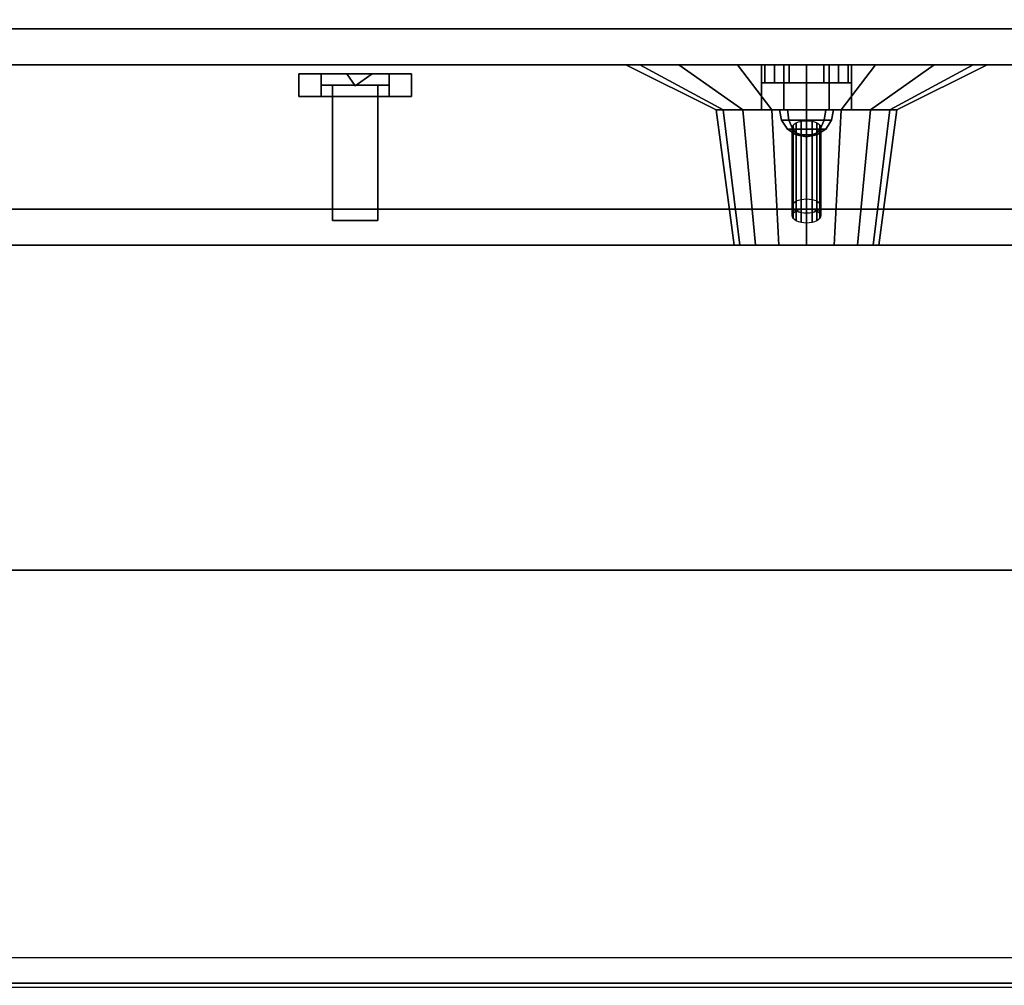
# Model space of a CAD drawing. Extents: x -108 to 96, y -30 to 25.
# Drawn here: x 16 to 22, y -22 to -17 of the extents above; entities that cross this region are included whole.
import ezdxf

# ---------------------------------------------------------------- set-up
doc = ezdxf.new("R2010")
doc.units = 0
for name, color, linetype in [('3D', 254, 'CONTINUOUS'), ('3D-BLACK', 250, 'CONTINUOUS'), ('3D-BRUSHED', 9, 'CONTINUOUS'), ('3D-CART-BODY', 42, 'CONTINUOUS'), ('3D-CART-TRIM', 5, 'CONTINUOUS'), ('3D-CHROME', 254, 'CONTINUOUS'), ('3D-ELECT-BLACK', 251, 'CONTINUOUS'), ('3D-FLAT', 7, 'CONTINUOUS'), ('3D-GLASS-EDGE', 251, 'CONTINUOUS'), ('3D-GLASS-FACE', 9, 'CONTINUOUS'), ('3D-GRAY', 251, 'CONTINUOUS'), ('3D-NON', 7, 'CONTINUOUS'), ('3D-RED', 1, 'CONTINUOUS'), ('3D-WHITE', 7, 'CONTINUOUS')]:
    doc.layers.add(name, color=color, linetype=linetype)

msp = doc.modelspace()

# ---------------------------------------------------------------- linework, layer by layer
at = {"layer": '3D', "invisible_edges": 15}
for points in [[(25.75, -16.575, 14), (14, -16.575, 14), (14.5, -17.575, 14.5), (25.25, -17.575, 14.5)], [(14, -16.575, 22.25), (25.75, -16.575, 22.25), (25.25, -17.575, 21.75), (14.5, -17.575, 21.75)]]:
    msp.add_3dface(points, dxfattribs=at)
at = {"layer": '3D'}
for points in [[(20.5, -16.775, 15.75), (20.5, -16.875, 15.75), (20.519, -16.875, 15.6543), (20.519, -16.775, 15.6543)], [(20.519, -16.775, 15.8457), (20.519, -16.875, 15.8457), (20.5, -16.875, 15.75), (20.5, -16.775, 15.75)], [(20.519, -16.775, 18.3457), (20.519, -16.875, 18.3457), (20.5, -16.875, 18.25), (20.5, -16.775, 18.25)], [(20.5, -16.775, 18.25), (20.5, -16.875, 18.25), (20.519, -16.875, 18.1543), (20.519, -16.775, 18.1543)], [(20.519, -16.775, 15.6543), (20.519, -16.875, 15.6543), (20.5732, -16.875, 15.5732), (20.5732, -16.775, 15.5732)], [(20.5732, -16.775, 15.9268), (20.5732, -16.875, 15.9268), (20.519, -16.875, 15.8457), (20.519, -16.775, 15.8457)], [(20.5732, -16.775, 18.4268), (20.5732, -16.875, 18.4268), (20.519, -16.875, 18.3457), (20.519, -16.775, 18.3457)], [(20.519, -16.775, 18.1543), (20.519, -16.875, 18.1543), (20.5732, -16.875, 18.0732), (20.5732, -16.775, 18.0732)], [(20.5732, -16.775, 15.5732), (20.5732, -16.875, 15.5732), (20.6543, -16.875, 15.519), (20.6543, -16.775, 15.519)], [(20.6543, -16.775, 15.981), (20.6543, -16.875, 15.981), (20.5732, -16.875, 15.9268), (20.5732, -16.775, 15.9268)], [(20.6543, -16.775, 18.481), (20.6543, -16.875, 18.481), (20.5732, -16.875, 18.4268), (20.5732, -16.775, 18.4268)], [(20.5732, -16.775, 18.0732), (20.5732, -16.875, 18.0732), (20.6543, -16.875, 18.019), (20.6543, -16.775, 18.019)], [(20.6543, -16.775, 15.519), (20.6543, -16.875, 15.519), (20.75, -16.875, 15.5), (20.75, -16.775, 15.5)], [(20.75, -16.775, 16), (20.75, -16.875, 16), (20.6543, -16.875, 15.981), (20.6543, -16.775, 15.981)], [(20.75, -16.775, 18.5), (20.75, -16.875, 18.5), (20.6543, -16.875, 18.481), (20.6543, -16.775, 18.481)], [(20.6543, -16.775, 18.019), (20.6543, -16.875, 18.019), (20.75, -16.875, 18), (20.75, -16.775, 18)], [(20.75, -16.775, 15.5), (20.75, -16.875, 15.5), (20.8457, -16.875, 15.519), (20.8457, -16.775, 15.519)], [(20.8457, -16.775, 15.981), (20.8457, -16.875, 15.981), (20.75, -16.875, 16), (20.75, -16.775, 16)], [(20.8457, -16.775, 18.481), (20.8457, -16.875, 18.481), (20.75, -16.875, 18.5), (20.75, -16.775, 18.5)], [(20.75, -16.775, 18), (20.75, -16.875, 18), (20.8457, -16.875, 18.019), (20.8457, -16.775, 18.019)], [(20.8457, -16.775, 15.519), (20.8457, -16.875, 15.519), (20.9268, -16.875, 15.5732), (20.9268, -16.775, 15.5732)], [(20.9268, -16.775, 15.9268), (20.9268, -16.875, 15.9268), (20.8457, -16.875, 15.981), (20.8457, -16.775, 15.981)], [(20.9268, -16.775, 18.4268), (20.9268, -16.875, 18.4268), (20.8457, -16.875, 18.481), (20.8457, -16.775, 18.481)], [(20.8457, -16.775, 18.019), (20.8457, -16.875, 18.019), (20.9268, -16.875, 18.0732), (20.9268, -16.775, 18.0732)], [(20.9268, -16.775, 15.5732), (20.9268, -16.875, 15.5732), (20.981, -16.875, 15.6543), (20.981, -16.775, 15.6543)], [(20.981, -16.775, 15.8457), (20.981, -16.875, 15.8457), (20.9268, -16.875, 15.9268), (20.9268, -16.775, 15.9268)], [(20.981, -16.775, 18.3457), (20.981, -16.875, 18.3457), (20.9268, -16.875, 18.4268), (20.9268, -16.775, 18.4268)], [(20.9268, -16.775, 18.0732), (20.9268, -16.875, 18.0732), (20.981, -16.875, 18.1543), (20.981, -16.775, 18.1543)], [(20.981, -16.775, 15.6543), (20.981, -16.875, 15.6543), (21, -16.875, 15.75), (21, -16.775, 15.75)], [(21, -16.775, 15.75), (21, -16.875, 15.75), (20.981, -16.875, 15.8457), (20.981, -16.775, 15.8457)], [(21, -16.775, 18.25), (21, -16.875, 18.25), (20.981, -16.875, 18.3457), (20.981, -16.775, 18.3457)], [(20.981, -16.775, 18.1543), (20.981, -16.875, 18.1543), (21, -16.875, 18.25), (21, -16.775, 18.25)], [(18.25, -16.8925, 19.875), (18.2031, -16.825, 19.9562), (18.1562, -16.825, 19.875), (18.2031, -16.825, 19.7938)], [(18.25, -16.8925, 17.125), (18.2031, -16.825, 17.2062), (18.1562, -16.825, 17.125), (18.2031, -16.825, 17.0438)], [(18.25, -16.8925, 19.875), (18.3438, -16.825, 19.875), (18.2969, -16.825, 19.9562), (18.2031, -16.825, 19.9562)], [(18.25, -16.8925, 19.875), (18.2031, -16.825, 19.7938), (18.2969, -16.825, 19.7938), (18.3438, -16.825, 19.875)], [(18.25, -16.8925, 17.125), (18.3438, -16.825, 17.125), (18.2969, -16.825, 17.2062), (18.2031, -16.825, 17.2062)], [(18.25, -16.8925, 17.125), (18.2031, -16.825, 17.0438), (18.2969, -16.825, 17.0438), (18.3438, -16.825, 17.125)]]:
    msp.add_3dface(points, dxfattribs=at)
at = {"layer": '3D-BLACK'}
for points in [[(19.75, -16.775, 19.8), (19.8261, -16.775, 19.4173), (20.2881, -17.025, 19.6087), (20.25, -17.025, 19.8)], [(19.8261, -16.775, 20.1827), (19.75, -16.775, 19.8), (20.25, -17.025, 19.8), (20.2881, -17.025, 19.9913)], [(19.8261, -16.775, 19.4173), (20.0429, -16.775, 19.0929), (20.3964, -17.025, 19.4464), (20.2881, -17.025, 19.6087)], [(20.0429, -16.775, 20.5071), (19.8261, -16.775, 20.1827), (20.2881, -17.025, 19.9913), (20.3964, -17.025, 20.1536)], [(20.0429, -16.775, 19.0929), (20.3673, -16.775, 18.8761), (20.5587, -17.025, 19.3381), (20.3964, -17.025, 19.4464)], [(20.3673, -16.775, 20.7239), (20.0429, -16.775, 20.5071), (20.3964, -17.025, 20.1536), (20.5587, -17.025, 20.2619)], [(20.3673, -16.775, 18.8761), (20.75, -16.775, 18.8), (20.75, -17.025, 19.3), (20.5587, -17.025, 19.3381)], [(20.75, -16.775, 20.8), (20.3673, -16.775, 20.7239), (20.5587, -17.025, 20.2619), (20.75, -17.025, 20.3)], [(20.75, -16.775, 18.8), (21.1327, -16.775, 18.8761), (20.9413, -17.025, 19.3381), (20.75, -17.025, 19.3)], [(21.1327, -16.775, 20.7239), (20.75, -16.775, 20.8), (20.75, -17.025, 20.3), (20.9413, -17.025, 20.2619)], [(21.1327, -16.775, 18.8761), (21.4571, -16.775, 19.0929), (21.1036, -17.025, 19.4464), (20.9413, -17.025, 19.3381)], [(21.4571, -16.775, 20.5071), (21.1327, -16.775, 20.7239), (20.9413, -17.025, 20.2619), (21.1036, -17.025, 20.1536)], [(21.4571, -16.775, 19.0929), (21.6739, -16.775, 19.4173), (21.2119, -17.025, 19.6087), (21.1036, -17.025, 19.4464)], [(21.6739, -16.775, 20.1827), (21.4571, -16.775, 20.5071), (21.1036, -17.025, 20.1536), (21.2119, -17.025, 19.9913)], [(21.6739, -16.775, 19.4173), (21.75, -16.775, 19.8), (21.25, -17.025, 19.8), (21.2119, -17.025, 19.6087)], [(21.75, -16.775, 19.8), (21.6739, -16.775, 20.1827), (21.2119, -17.025, 19.9913), (21.25, -17.025, 19.8)], [(20.25, -17.025, 19.8), (20.2881, -17.025, 19.6087), (20.3804, -17.775, 19.6469), (20.35, -17.775, 19.8)], [(20.2881, -17.025, 19.9913), (20.25, -17.025, 19.8), (20.35, -17.775, 19.8), (20.3804, -17.775, 19.9531)], [(20.2881, -17.025, 19.6087), (20.3964, -17.025, 19.4464), (20.4672, -17.775, 19.5172), (20.3804, -17.775, 19.6469)], [(20.3964, -17.025, 20.1536), (20.2881, -17.025, 19.9913), (20.3804, -17.775, 19.9531), (20.4672, -17.775, 20.0828)], [(20.3964, -17.025, 19.4464), (20.5587, -17.025, 19.3381), (20.5969, -17.775, 19.4304), (20.4672, -17.775, 19.5172)], [(20.5587, -17.025, 20.2619), (20.3964, -17.025, 20.1536), (20.4672, -17.775, 20.0828), (20.5969, -17.775, 20.1696)], [(20.5587, -17.025, 19.3381), (20.75, -17.025, 19.3), (20.75, -17.775, 19.4), (20.5969, -17.775, 19.4304)], [(20.75, -17.025, 20.3), (20.5587, -17.025, 20.2619), (20.5969, -17.775, 20.1696), (20.75, -17.775, 20.2)], [(20.75, -17.025, 19.3), (20.9413, -17.025, 19.3381), (20.9031, -17.775, 19.4304), (20.75, -17.775, 19.4)], [(20.9413, -17.025, 20.2619), (20.75, -17.025, 20.3), (20.75, -17.775, 20.2), (20.9031, -17.775, 20.1696)], [(20.9413, -17.025, 19.3381), (21.1036, -17.025, 19.4464), (21.0328, -17.775, 19.5172), (20.9031, -17.775, 19.4304)], [(21.1036, -17.025, 20.1536), (20.9413, -17.025, 20.2619), (20.9031, -17.775, 20.1696), (21.0328, -17.775, 20.0828)], [(21.1036, -17.025, 19.4464), (21.2119, -17.025, 19.6087), (21.1196, -17.775, 19.6469), (21.0328, -17.775, 19.5172)], [(21.2119, -17.025, 19.9913), (21.1036, -17.025, 20.1536), (21.0328, -17.775, 20.0828), (21.1196, -17.775, 19.9531)], [(21.2119, -17.025, 19.6087), (21.25, -17.025, 19.8), (21.15, -17.775, 19.8), (21.1196, -17.775, 19.6469)], [(21.25, -17.025, 19.8), (21.2119, -17.025, 19.9913), (21.1196, -17.775, 19.9531), (21.15, -17.775, 19.8)]]:
    msp.add_3dface(points, dxfattribs=at)
at = {"layer": '3D-BLACK', "invisible_edges": 9}
for points in [[(20.75, -17.775, 19.8), (20.3804, -17.775, 19.9531), (20.3577, -17.775, 19.878), (20.35, -17.775, 19.8)], [(20.75, -17.775, 19.8), (20.35, -17.775, 19.8), (20.3577, -17.775, 19.722), (20.3804, -17.775, 19.6469)], [(20.75, -17.775, 19.8), (20.4672, -17.775, 20.0828), (20.4174, -17.775, 20.0222), (20.3804, -17.775, 19.9531)], [(20.75, -17.775, 19.8), (20.3804, -17.775, 19.6469), (20.4174, -17.775, 19.5778), (20.4672, -17.775, 19.5172)], [(20.75, -17.775, 19.8), (20.5969, -17.775, 20.1696), (20.5278, -17.775, 20.1326), (20.4672, -17.775, 20.0828)], [(20.75, -17.775, 19.8), (20.4672, -17.775, 19.5172), (20.5278, -17.775, 19.4674), (20.5969, -17.775, 19.4304)], [(20.75, -17.775, 19.8), (20.75, -17.775, 20.2), (20.672, -17.775, 20.1923), (20.5969, -17.775, 20.1696)], [(20.75, -17.775, 19.8), (20.5969, -17.775, 19.4304), (20.672, -17.775, 19.4077), (20.75, -17.775, 19.4)], [(20.75, -17.775, 19.8), (21.15, -17.775, 19.8), (21.1423, -17.775, 19.878), (21.1196, -17.775, 19.9531)], [(20.75, -17.775, 19.8), (21.1196, -17.775, 19.9531), (21.0826, -17.775, 20.0222), (21.0328, -17.775, 20.0828)], [(20.75, -17.775, 19.8), (21.0328, -17.775, 20.0828), (20.9722, -17.775, 20.1326), (20.9031, -17.775, 20.1696)], [(20.75, -17.775, 19.8), (20.9031, -17.775, 20.1696), (20.828, -17.775, 20.1923), (20.75, -17.775, 20.2)], [(20.75, -17.775, 19.8), (20.75, -17.775, 19.4), (20.828, -17.775, 19.4077), (20.9031, -17.775, 19.4304)], [(20.75, -17.775, 19.8), (20.9031, -17.775, 19.4304), (20.9722, -17.775, 19.4674), (21.0328, -17.775, 19.5172)], [(20.75, -17.775, 19.8), (21.0328, -17.775, 19.5172), (21.0826, -17.775, 19.5778), (21.1196, -17.775, 19.6469)], [(20.75, -17.775, 19.8), (21.1196, -17.775, 19.6469), (21.1423, -17.775, 19.722), (21.15, -17.775, 19.8)]]:
    msp.add_3dface(points, dxfattribs=at)
at = {"layer": '3D-BRUSHED'}
for points in [[(20.625, -16.775, 17.2165), (20.625, -17.025, 17.2165), (20.5, -17.025, 17), (20.5, -16.775, 17)], [(20.5, -16.775, 17), (20.5, -17.025, 17), (20.625, -17.025, 16.7835), (20.625, -16.775, 16.7835)], [(20.625, -16.775, 16.7835), (20.625, -17.025, 16.7835), (20.875, -17.025, 16.7835), (20.875, -16.775, 16.7835)], [(20.875, -16.775, 17.2165), (20.875, -17.025, 17.2165), (20.625, -17.025, 17.2165), (20.625, -16.775, 17.2165)], [(20.875, -16.775, 16.7835), (20.875, -17.025, 16.7835), (21, -17.025, 17), (21, -16.775, 17)], [(21, -16.775, 17), (21, -17.025, 17), (20.875, -17.025, 17.2165), (20.875, -16.775, 17.2165)]]:
    msp.add_3dface(points, dxfattribs=at)
for points, invisible_edges in [([(20.5, -17.025, 17), (21, -17.025, 17), (20.875, -17.025, 16.7835), (20.625, -17.025, 16.7835)], 1), ([(20.625, -17.025, 17.2165), (20.875, -17.025, 17.2165), (21, -17.025, 17), (20.5, -17.025, 17)], 4)]:
    msp.add_3dface(points, dxfattribs=dict(at, invisible_edges=invisible_edges))
at = {"layer": '3D-CART-BODY'}
for points, invisible_edges in [([(65.5, -16.575, 5), (46.8, -16.575, 5.2), (29.2, -16.575, 5.2), (-1.5, -16.575, 5)], 7), ([(-1.5, -16.575, 5), (29.2, -16.575, 5.2), (29.2, -16.575, 22.8), (-1.5, -16.575, 33)], 15), ([(-1.5, -16.575, 33), (29.2, -16.575, 22.8), (46.8, -16.575, 22.8), (65.5, -16.575, 33)], 7)]:
    msp.add_3dface(points, dxfattribs=dict(at, invisible_edges=invisible_edges))
at = {"layer": '3D-CART-TRIM'}
msp.add_3dface([(65.5, -16.575, 5), (65.5, -16.575, 5.25), (-1.5, -16.575, 5.25), (-1.5, -16.575, 5)], dxfattribs=at)
at = {"layer": '3D-CHROME'}
for points in [[(20.652, -17.0824, 17.098), (20.6439, -17.025, 17.1061), (20.6, -17.025, 17), (20.6114, -17.0824, 17)], [(20.6114, -17.0824, 17), (20.6, -17.025, 17), (20.6439, -17.025, 16.8939), (20.652, -17.0824, 16.902)], [(20.75, -17.0824, 17.1386), (20.75, -17.025, 17.15), (20.6439, -17.025, 17.1061), (20.652, -17.0824, 17.098)], [(20.652, -17.0824, 16.902), (20.6439, -17.025, 16.8939), (20.75, -17.025, 16.85), (20.75, -17.0824, 16.8614)], [(20.848, -17.0824, 17.098), (20.8561, -17.025, 17.1061), (20.75, -17.025, 17.15), (20.75, -17.0824, 17.1386)], [(20.75, -17.0824, 16.8614), (20.75, -17.025, 16.85), (20.8561, -17.025, 16.8939), (20.848, -17.0824, 16.902)], [(20.8886, -17.0824, 17), (20.9, -17.025, 17), (20.8561, -17.025, 17.1061), (20.848, -17.0824, 17.098)], [(20.848, -17.0824, 16.902), (20.8561, -17.025, 16.8939), (20.9, -17.025, 17), (20.8886, -17.0824, 17)], [(20.675, -17.1311, 17.075), (20.652, -17.0824, 17.098), (20.6114, -17.0824, 17), (20.6439, -17.1311, 17)], [(20.6439, -17.1311, 17), (20.6114, -17.0824, 17), (20.652, -17.0824, 16.902), (20.675, -17.1311, 16.925)], [(20.75, -17.1311, 17.1061), (20.75, -17.0824, 17.1386), (20.652, -17.0824, 17.098), (20.675, -17.1311, 17.075)], [(20.675, -17.1311, 16.925), (20.652, -17.0824, 16.902), (20.75, -17.0824, 16.8614), (20.75, -17.1311, 16.8939)], [(20.825, -17.1311, 17.075), (20.848, -17.0824, 17.098), (20.75, -17.0824, 17.1386), (20.75, -17.1311, 17.1061)], [(20.75, -17.1311, 16.8939), (20.75, -17.0824, 16.8614), (20.848, -17.0824, 16.902), (20.825, -17.1311, 16.925)], [(20.8561, -17.1311, 17), (20.8886, -17.0824, 17), (20.848, -17.0824, 17.098), (20.825, -17.1311, 17.075)], [(20.825, -17.1311, 16.925), (20.848, -17.0824, 16.902), (20.8886, -17.0824, 17), (20.8561, -17.1311, 17)], [(20.7094, -17.1636, 17.0406), (20.675, -17.1311, 17.075), (20.6439, -17.1311, 17), (20.6926, -17.1636, 17)], [(20.6926, -17.1636, 17), (20.6439, -17.1311, 17), (20.675, -17.1311, 16.925), (20.7094, -17.1636, 16.9594)], [(20.75, -17.1636, 17.0574), (20.75, -17.1311, 17.1061), (20.675, -17.1311, 17.075), (20.7094, -17.1636, 17.0406)], [(20.7094, -17.1636, 16.9594), (20.675, -17.1311, 16.925), (20.75, -17.1311, 16.8939), (20.75, -17.1636, 16.9426)], [(20.75, -17.175, 17), (20.7094, -17.1636, 17.0406), (20.6926, -17.1636, 17), (20.75, -17.175, 17)], [(20.75, -17.175, 17), (20.6926, -17.1636, 17), (20.7094, -17.1636, 16.9594), (20.75, -17.175, 17)], [(20.75, -17.175, 17), (20.75, -17.1636, 17.0574), (20.7094, -17.1636, 17.0406), (20.75, -17.175, 17)], [(20.75, -17.175, 17), (20.7094, -17.1636, 16.9594), (20.75, -17.1636, 16.9426), (20.75, -17.175, 17)], [(20.7906, -17.1636, 17.0406), (20.825, -17.1311, 17.075), (20.75, -17.1311, 17.1061), (20.75, -17.1636, 17.0574)], [(20.75, -17.1636, 16.9426), (20.75, -17.1311, 16.8939), (20.825, -17.1311, 16.925), (20.7906, -17.1636, 16.9594)], [(20.75, -17.175, 17), (20.7906, -17.1636, 17.0406), (20.75, -17.1636, 17.0574), (20.75, -17.175, 17)], [(20.75, -17.175, 17), (20.8074, -17.1636, 17), (20.7906, -17.1636, 17.0406), (20.75, -17.175, 17)], [(20.75, -17.175, 17), (20.7906, -17.1636, 16.9594), (20.8074, -17.1636, 17), (20.75, -17.175, 17)], [(20.75, -17.175, 17), (20.75, -17.1636, 16.9426), (20.7906, -17.1636, 16.9594), (20.75, -17.175, 17)], [(20.8074, -17.1636, 17), (20.8561, -17.1311, 17), (20.825, -17.1311, 17.075), (20.7906, -17.1636, 17.0406)], [(20.7906, -17.1636, 16.9594), (20.825, -17.1311, 16.925), (20.8561, -17.1311, 17), (20.8074, -17.1636, 17)]]:
    msp.add_3dface(points, dxfattribs=at)
for points, invisible_edges in [([(20.75, -17.125, 17), (20.67, -17.125, 17), (20.6715, -17.1172, 16.9865), (20.6761, -17.1097, 16.9735)], 9), ([(20.67, -17.125, 17), (20.6761, -17.1097, 16.9735), (20.6761, -17.5427, 16.7235), (20.67, -17.558, 16.75)], 5), ([(20.75, -17.125, 17), (20.6761, -17.1097, 16.9735), (20.6835, -17.1028, 16.9615), (20.6934, -17.0967, 16.951)], 9), ([(20.6761, -17.1097, 16.9735), (20.6934, -17.0967, 16.951), (20.6934, -17.5297, 16.701), (20.6761, -17.5427, 16.7235)], 5), ([(20.75, -17.125, 17), (20.6934, -17.0967, 16.951), (20.7056, -17.0917, 16.9424), (20.7194, -17.088, 16.936)], 9), ([(20.6934, -17.0967, 16.951), (20.7194, -17.088, 16.936), (20.7194, -17.5211, 16.686), (20.6934, -17.5297, 16.701)], 5), ([(20.75, -17.125, 17), (20.7194, -17.088, 16.936), (20.7344, -17.0858, 16.932), (20.75, -17.085, 16.9307)], 9), ([(20.7194, -17.088, 16.936), (20.75, -17.085, 16.9307), (20.75, -17.518, 16.6807), (20.7194, -17.5211, 16.686)], 5), ([(20.75, -17.125, 17), (20.75, -17.085, 16.9307), (20.7656, -17.0858, 16.932), (20.7806, -17.088, 16.936)], 9), ([(20.75, -17.085, 16.9307), (20.7806, -17.088, 16.936), (20.7806, -17.5211, 16.686), (20.75, -17.518, 16.6807)], 5), ([(20.75, -17.125, 17), (20.7806, -17.088, 16.936), (20.7944, -17.0917, 16.9424), (20.8066, -17.0967, 16.951)], 9), ([(20.75, -17.125, 17), (20.8066, -17.0967, 16.951), (20.8165, -17.1028, 16.9615), (20.8239, -17.1097, 16.9735)], 9), ([(20.75, -17.125, 17), (20.8239, -17.1097, 16.9735), (20.8285, -17.1172, 16.9865), (20.83, -17.125, 17)], 9), ([(20.7806, -17.088, 16.936), (20.8066, -17.0967, 16.951), (20.8066, -17.5297, 16.701), (20.7806, -17.5211, 16.686)], 5), ([(20.8066, -17.0967, 16.951), (20.8239, -17.1097, 16.9735), (20.8239, -17.5427, 16.7235), (20.8066, -17.5297, 16.701)], 5), ([(20.8239, -17.1097, 16.9735), (20.83, -17.125, 17), (20.83, -17.558, 16.75), (20.8239, -17.5427, 16.7235)], 5), ([(20.75, -17.125, 17), (20.6761, -17.1403, 17.0265), (20.6715, -17.1328, 17.0135), (20.67, -17.125, 17)], 9), ([(20.6761, -17.1403, 17.0265), (20.67, -17.125, 17), (20.67, -17.558, 16.75), (20.6761, -17.5733, 16.7765)], 5), ([(20.75, -17.125, 17), (20.6934, -17.1533, 17.049), (20.6835, -17.1472, 17.0385), (20.6761, -17.1403, 17.0265)], 9), ([(20.6934, -17.1533, 17.049), (20.6761, -17.1403, 17.0265), (20.6761, -17.5733, 16.7765), (20.6934, -17.5863, 16.799)], 5), ([(20.75, -17.125, 17), (20.7194, -17.162, 17.064), (20.7056, -17.1583, 17.0576), (20.6934, -17.1533, 17.049)], 9), ([(20.7194, -17.162, 17.064), (20.6934, -17.1533, 17.049), (20.6934, -17.5863, 16.799), (20.7194, -17.595, 16.814)], 5), ([(20.75, -17.125, 17), (20.75, -17.165, 17.0693), (20.7344, -17.1642, 17.068), (20.7194, -17.162, 17.064)], 9), ([(20.75, -17.165, 17.0693), (20.7194, -17.162, 17.064), (20.7194, -17.595, 16.814), (20.75, -17.598, 16.8193)], 5), ([(20.75, -17.125, 17), (20.83, -17.125, 17), (20.8285, -17.1328, 17.0135), (20.8239, -17.1403, 17.0265)], 9), ([(20.75, -17.125, 17), (20.8239, -17.1403, 17.0265), (20.8165, -17.1472, 17.0385), (20.8066, -17.1533, 17.049)], 9), ([(20.75, -17.125, 17), (20.8066, -17.1533, 17.049), (20.7944, -17.1583, 17.0576), (20.7806, -17.162, 17.064)], 9), ([(20.75, -17.125, 17), (20.7806, -17.162, 17.064), (20.7656, -17.1642, 17.068), (20.75, -17.165, 17.0693)], 9), ([(20.7806, -17.162, 17.064), (20.75, -17.165, 17.0693), (20.75, -17.598, 16.8193), (20.7806, -17.595, 16.814)], 5), ([(20.8066, -17.1533, 17.049), (20.7806, -17.162, 17.064), (20.7806, -17.595, 16.814), (20.8066, -17.5863, 16.799)], 5), ([(20.8239, -17.1403, 17.0265), (20.8066, -17.1533, 17.049), (20.8066, -17.5863, 16.799), (20.8239, -17.5733, 16.7765)], 5), ([(20.83, -17.125, 17), (20.8239, -17.1403, 17.0265), (20.8239, -17.5733, 16.7765), (20.83, -17.558, 16.75)], 5), ([(20.75, -17.558, 16.75), (20.67, -17.558, 16.75), (20.673, -17.5504, 16.7367), (20.6761, -17.5427, 16.7235)], 9), ([(20.75, -17.558, 16.75), (20.67, -17.558, 16.75), (20.6715, -17.5502, 16.7365), (20.6761, -17.5427, 16.7235)], 9), ([(20.67, -17.558, 16.75), (20.6761, -17.5427, 16.7235), (20.6761, -17.5968, 16.6922), (20.67, -17.6121, 16.7188)], 5), ([(20.75, -17.558, 16.75), (20.6761, -17.5733, 16.7765), (20.673, -17.5657, 16.7633), (20.67, -17.558, 16.75)], 9), ([(20.75, -17.558, 16.75), (20.6761, -17.5733, 16.7765), (20.6715, -17.5658, 16.7635), (20.67, -17.558, 16.75)], 9), ([(20.6761, -17.5733, 16.7765), (20.67, -17.558, 16.75), (20.67, -17.6121, 16.7188), (20.6761, -17.6274, 16.7453)], 5), ([(20.75, -17.558, 16.75), (20.6761, -17.5427, 16.7235), (20.6848, -17.5362, 16.7122), (20.6934, -17.5297, 16.701)], 9), ([(20.75, -17.558, 16.75), (20.6761, -17.5427, 16.7235), (20.6835, -17.5358, 16.7115), (20.6934, -17.5297, 16.701)], 9), ([(20.6761, -17.5427, 16.7235), (20.6934, -17.5297, 16.701), (20.6934, -17.5839, 16.6698), (20.6761, -17.5968, 16.6922)], 5), ([(20.75, -17.558, 16.75), (20.6934, -17.5863, 16.799), (20.6848, -17.5798, 16.7878), (20.6761, -17.5733, 16.7765)], 9), ([(20.75, -17.558, 16.75), (20.6934, -17.5863, 16.799), (20.6835, -17.5802, 16.7885), (20.6761, -17.5733, 16.7765)], 9), ([(20.75, -17.558, 16.75), (20.6934, -17.5297, 16.701), (20.7064, -17.5254, 16.6935), (20.7194, -17.5211, 16.686)], 9), ([(20.75, -17.558, 16.75), (20.6934, -17.5297, 16.701), (20.7056, -17.5248, 16.6924), (20.7194, -17.5211, 16.686)], 9), ([(20.6934, -17.5297, 16.701), (20.7194, -17.5211, 16.686), (20.7194, -17.5752, 16.6547), (20.6934, -17.5839, 16.6698)], 5), ([(20.75, -17.558, 16.75), (20.7194, -17.595, 16.814), (20.7064, -17.5906, 16.8065), (20.6934, -17.5863, 16.799)], 9), ([(20.75, -17.558, 16.75), (20.7194, -17.595, 16.814), (20.7056, -17.5913, 16.8076), (20.6934, -17.5863, 16.799)], 9), ([(20.75, -17.558, 16.75), (20.7194, -17.5211, 16.686), (20.7347, -17.5195, 16.6834), (20.75, -17.518, 16.6807)], 9), ([(20.75, -17.558, 16.75), (20.7194, -17.5211, 16.686), (20.7344, -17.5188, 16.682), (20.75, -17.518, 16.6807)], 9), ([(20.7194, -17.5211, 16.686), (20.75, -17.518, 16.6807), (20.75, -17.5721, 16.6495), (20.7194, -17.5752, 16.6547)], 5), ([(20.75, -17.558, 16.75), (20.75, -17.598, 16.8193), (20.7347, -17.5965, 16.8166), (20.7194, -17.595, 16.814)], 9), ([(20.75, -17.558, 16.75), (20.75, -17.598, 16.8193), (20.7344, -17.5972, 16.818), (20.7194, -17.595, 16.814)], 9), ([(20.75, -17.558, 16.75), (20.75, -17.518, 16.6807), (20.7653, -17.5195, 16.6834), (20.7806, -17.5211, 16.686)], 9), ([(20.75, -17.558, 16.75), (20.75, -17.518, 16.6807), (20.7656, -17.5188, 16.682), (20.7806, -17.5211, 16.686)], 9), ([(20.75, -17.518, 16.6807), (20.7806, -17.5211, 16.686), (20.7806, -17.5752, 16.6547), (20.75, -17.5721, 16.6495)], 5), ([(20.75, -17.558, 16.75), (20.7806, -17.5211, 16.686), (20.7936, -17.5254, 16.6935), (20.8066, -17.5297, 16.701)], 9), ([(20.75, -17.558, 16.75), (20.7806, -17.5211, 16.686), (20.7944, -17.5248, 16.6924), (20.8066, -17.5297, 16.701)], 9), ([(20.75, -17.558, 16.75), (20.8066, -17.5297, 16.701), (20.8152, -17.5362, 16.7122), (20.8239, -17.5427, 16.7235)], 9), ([(20.75, -17.558, 16.75), (20.8066, -17.5297, 16.701), (20.8165, -17.5358, 16.7115), (20.8239, -17.5427, 16.7235)], 9), ([(20.75, -17.558, 16.75), (20.8239, -17.5427, 16.7235), (20.827, -17.5504, 16.7367), (20.83, -17.558, 16.75)], 9), ([(20.75, -17.558, 16.75), (20.8239, -17.5427, 16.7235), (20.8285, -17.5502, 16.7365), (20.83, -17.558, 16.75)], 9), ([(20.75, -17.558, 16.75), (20.83, -17.558, 16.75), (20.827, -17.5657, 16.7633), (20.8239, -17.5733, 16.7765)], 9), ([(20.75, -17.558, 16.75), (20.8239, -17.5733, 16.7765), (20.8152, -17.5798, 16.7878), (20.8066, -17.5863, 16.799)], 9), ([(20.75, -17.558, 16.75), (20.8066, -17.5863, 16.799), (20.7936, -17.5906, 16.8065), (20.7806, -17.595, 16.814)], 9), ([(20.75, -17.558, 16.75), (20.7806, -17.595, 16.814), (20.7653, -17.5965, 16.8166), (20.75, -17.598, 16.8193)], 9), ([(20.75, -17.558, 16.75), (20.83, -17.558, 16.75), (20.8285, -17.5658, 16.7635), (20.8239, -17.5733, 16.7765)], 9), ([(20.75, -17.558, 16.75), (20.8239, -17.5733, 16.7765), (20.8165, -17.5802, 16.7885), (20.8066, -17.5863, 16.799)], 9), ([(20.75, -17.558, 16.75), (20.8066, -17.5863, 16.799), (20.7944, -17.5913, 16.8076), (20.7806, -17.595, 16.814)], 9), ([(20.75, -17.558, 16.75), (20.7806, -17.595, 16.814), (20.7656, -17.5972, 16.818), (20.75, -17.598, 16.8193)], 9), ([(20.7806, -17.5211, 16.686), (20.8066, -17.5297, 16.701), (20.8066, -17.5839, 16.6698), (20.7806, -17.5752, 16.6547)], 5), ([(20.8066, -17.5297, 16.701), (20.8239, -17.5427, 16.7235), (20.8239, -17.5968, 16.6922), (20.8066, -17.5839, 16.6698)], 5), ([(20.8239, -17.5427, 16.7235), (20.83, -17.558, 16.75), (20.83, -17.6121, 16.7188), (20.8239, -17.5968, 16.6922)], 5), ([(20.83, -17.558, 16.75), (20.8239, -17.5733, 16.7765), (20.8239, -17.6274, 16.7453), (20.83, -17.6121, 16.7188)], 5), ([(20.75, -17.6121, 16.7188), (20.67, -17.6121, 16.7188), (20.673, -17.6045, 16.7055), (20.6761, -17.5968, 16.6922)], 9), ([(20.75, -17.6121, 16.7188), (20.6761, -17.6274, 16.7453), (20.673, -17.6198, 16.732), (20.67, -17.6121, 16.7188)], 9), ([(20.6934, -17.5863, 16.799), (20.6761, -17.5733, 16.7765), (20.6761, -17.6274, 16.7453), (20.6934, -17.6404, 16.7677)], 5), ([(20.75, -17.6121, 16.7188), (20.6761, -17.5968, 16.6922), (20.6848, -17.5903, 16.681), (20.6934, -17.5839, 16.6698)], 9), ([(20.75, -17.6121, 16.7188), (20.6934, -17.6404, 16.7677), (20.6848, -17.6339, 16.7565), (20.6761, -17.6274, 16.7453)], 9), ([(20.75, -17.6121, 16.7188), (20.6934, -17.5839, 16.6698), (20.7064, -17.5795, 16.6623), (20.7194, -17.5752, 16.6547)], 9), ([(20.7194, -17.595, 16.814), (20.6934, -17.5863, 16.799), (20.6934, -17.6404, 16.7677), (20.7194, -17.6491, 16.7828)], 5), ([(20.75, -17.6121, 16.7188), (20.7194, -17.6491, 16.7828), (20.7064, -17.6448, 16.7752), (20.6934, -17.6404, 16.7677)], 9), ([(20.75, -17.6121, 16.7188), (20.7194, -17.5752, 16.6547), (20.7347, -17.5737, 16.6521), (20.75, -17.5721, 16.6495)], 9), ([(20.75, -17.598, 16.8193), (20.7194, -17.595, 16.814), (20.7194, -17.6491, 16.7828), (20.75, -17.6521, 16.788)], 5), ([(20.75, -17.6121, 16.7188), (20.75, -17.6521, 16.788), (20.7347, -17.6506, 16.7854), (20.7194, -17.6491, 16.7828)], 9), ([(20.75, -17.6121, 16.7188), (20.75, -17.5721, 16.6495), (20.7653, -17.5737, 16.6521), (20.7806, -17.5752, 16.6547)], 9), ([(20.75, -17.6121, 16.7188), (20.7806, -17.5752, 16.6547), (20.7936, -17.5795, 16.6623), (20.8066, -17.5839, 16.6698)], 9), ([(20.75, -17.6121, 16.7188), (20.8066, -17.5839, 16.6698), (20.8152, -17.5903, 16.681), (20.8239, -17.5968, 16.6922)], 9), ([(20.7806, -17.595, 16.814), (20.75, -17.598, 16.8193), (20.75, -17.6521, 16.788), (20.7806, -17.6491, 16.7828)], 5), ([(20.75, -17.6121, 16.7188), (20.8239, -17.5968, 16.6922), (20.827, -17.6045, 16.7055), (20.83, -17.6121, 16.7188)], 9), ([(20.75, -17.6121, 16.7188), (20.83, -17.6121, 16.7188), (20.827, -17.6198, 16.732), (20.8239, -17.6274, 16.7453)], 9), ([(20.75, -17.6121, 16.7188), (20.8239, -17.6274, 16.7453), (20.8152, -17.6339, 16.7565), (20.8066, -17.6404, 16.7677)], 9), ([(20.75, -17.6121, 16.7188), (20.8066, -17.6404, 16.7677), (20.7936, -17.6448, 16.7752), (20.7806, -17.6491, 16.7828)], 9), ([(20.75, -17.6121, 16.7188), (20.7806, -17.6491, 16.7828), (20.7653, -17.6506, 16.7854), (20.75, -17.6521, 16.788)], 9), ([(20.8066, -17.5863, 16.799), (20.7806, -17.595, 16.814), (20.7806, -17.6491, 16.7828), (20.8066, -17.6404, 16.7677)], 5), ([(20.8239, -17.5733, 16.7765), (20.8066, -17.5863, 16.799), (20.8066, -17.6404, 16.7677), (20.8239, -17.6274, 16.7453)], 5)]:
    msp.add_3dface(points, dxfattribs=dict(at, invisible_edges=invisible_edges))
at = {"layer": '3D-ELECT-BLACK'}
for points in [[(17.9375, -16.825, 17.8125), (18.5625, -16.825, 17.8125), (18.5625, -16.95, 17.8125), (17.9375, -16.95, 17.8125)], [(18.0625, -16.825, 17.9375), (17.9375, -16.825, 17.8125), (17.9375, -16.95, 17.8125), (18.0625, -16.95, 17.9375)], [(18.0625, -16.825, 17.9375), (17.9375, -16.825, 17.8125), (18.5625, -16.825, 17.8125), (18.4375, -16.825, 17.9375)], [(18.0625, -16.825, 19.0625), (17.9375, -16.825, 19.1875), (17.9375, -16.95, 19.1875), (18.0625, -16.95, 19.0625)], [(18.5625, -16.825, 19.1875), (17.9375, -16.825, 19.1875), (17.9375, -16.95, 19.1875), (18.5625, -16.95, 19.1875)], [(18.4375, -16.825, 19.0625), (18.5625, -16.825, 19.1875), (17.9375, -16.825, 19.1875), (18.0625, -16.825, 19.0625)], [(18.0625, -16.825, 17.9375), (17.9375, -16.825, 17.8125), (17.9375, -16.95, 17.8125), (18.0625, -16.95, 17.9375)], [(17.9375, -16.825, 19.1875), (17.9375, -16.825, 17.8125), (17.9375, -16.95, 17.8125), (17.9375, -16.95, 19.1875)], [(18.0625, -16.825, 19.0625), (17.9375, -16.825, 19.1875), (17.9375, -16.95, 19.1875), (18.0625, -16.95, 19.0625)], [(18.0625, -16.825, 19.0625), (17.9375, -16.825, 19.1875), (17.9375, -16.825, 17.8125), (18.0625, -16.825, 17.9375)], [(18.0625, -16.825, 17.9375), (18.4375, -16.825, 17.9375), (18.4375, -16.95, 17.9375), (18.0625, -16.95, 17.9375)], [(18.4375, -16.825, 19.0625), (18.0625, -16.825, 19.0625), (18.0625, -16.95, 19.0625), (18.4375, -16.95, 19.0625)], [(18.0625, -16.825, 19.0625), (18.0625, -16.825, 17.9375), (18.0625, -16.95, 17.9375), (18.0625, -16.95, 19.0625)], [(18.0625, -16.825, 17.9375), (18.4375, -16.825, 17.9375), (18.4375, -16.8875, 17.9375), (18.0625, -16.8875, 17.9375)], [(18.0625, -16.825, 19.0625), (18.4375, -16.825, 19.0625), (18.4375, -16.8875, 19.0625), (18.0625, -16.8875, 19.0625)], [(18.0625, -16.825, 17.9375), (18.4375, -16.825, 17.9375), (18.4375, -16.825, 19.0625), (18.0625, -16.825, 19.0625)], [(18.0625, -16.8875, 17.9375), (18.0625, -16.825, 17.9375), (18.0625, -16.825, 19.0625), (18.0625, -16.8875, 19.0625)], [(18.4375, -16.825, 17.9375), (18.5625, -16.825, 17.8125), (18.5625, -16.95, 17.8125), (18.4375, -16.95, 17.9375)], [(18.4375, -16.825, 17.9375), (18.4375, -16.825, 19.0625), (18.4375, -16.95, 19.0625), (18.4375, -16.95, 17.9375)], [(18.4375, -16.825, 19.0625), (18.5625, -16.825, 19.1875), (18.5625, -16.95, 19.1875), (18.4375, -16.95, 19.0625)], [(18.4375, -16.825, 17.9375), (18.5625, -16.825, 17.8125), (18.5625, -16.95, 17.8125), (18.4375, -16.95, 17.9375)], [(18.4375, -16.825, 17.9375), (18.5625, -16.825, 17.8125), (18.5625, -16.825, 19.1875), (18.4375, -16.825, 19.0625)], [(18.4375, -16.825, 19.0625), (18.5625, -16.825, 19.1875), (18.5625, -16.95, 19.1875), (18.4375, -16.95, 19.0625)], [(18.4375, -16.825, 17.9375), (18.4375, -16.8875, 17.9375), (18.4375, -16.8875, 19.0625), (18.4375, -16.825, 19.0625)], [(18.5625, -16.825, 17.8125), (18.5625, -16.825, 19.1875), (18.5625, -16.95, 19.1875), (18.5625, -16.95, 17.8125)], [(18.0625, -16.8875, 17.9375), (18.4375, -16.8875, 17.9375), (18.4375, -16.8875, 19.0625), (18.0625, -16.8875, 19.0625)], [(18.125, -16.8875, 18.8125), (18.125, -16.8875, 18.3125), (18.125, -17.6375, 18.125), (18.125, -17.6375, 18.5)], [(18.375, -16.8875, 18.8125), (18.375, -16.8875, 18.3125), (18.125, -16.8875, 18.3125), (18.125, -16.8875, 18.8125)], [(18.375, -16.8875, 18.3125), (18.375, -17.6375, 18.125), (18.125, -17.6375, 18.125), (18.125, -16.8875, 18.3125)], [(18.375, -17.6375, 18.5), (18.375, -16.8875, 18.8125), (18.125, -16.8875, 18.8125), (18.125, -17.6375, 18.5)], [(18.375, -16.8875, 18.8125), (18.375, -16.8875, 18.3125), (18.375, -17.6375, 18.125), (18.375, -17.6375, 18.5)], [(18.0625, -16.95, 17.9375), (17.9375, -16.95, 17.8125), (18.5625, -16.95, 17.8125), (18.4375, -16.95, 17.9375)], [(18.4375, -16.95, 19.0625), (18.5625, -16.95, 19.1875), (17.9375, -16.95, 19.1875), (18.0625, -16.95, 19.0625)], [(18.0625, -16.95, 19.0625), (17.9375, -16.95, 19.1875), (17.9375, -16.95, 17.8125), (18.0625, -16.95, 17.9375)], [(18.4375, -16.95, 17.9375), (18.5625, -16.95, 17.8125), (18.5625, -16.95, 19.1875), (18.4375, -16.95, 19.0625)], [(18.375, -17.6375, 18.5), (18.375, -17.6375, 18.125), (18.125, -17.6375, 18.125), (18.125, -17.6375, 18.5)]]:
    msp.add_3dface(points, dxfattribs=at)
at = {"layer": '3D-FLAT'}
for points, invisible_edges in [([(-3.9, -17.575, 34), (-2, -15.575, 34), (31, -15.575, 34), (33, -17.575, 34)], 13), ([(-3.9, -17.575, 33.9), (-3.9, -18.575, 33.9), (29.5, -18.575, 33.9), (29.5, -17.575, 33.9)], 2), ([(-3.9, -19.575, 33.9), (-3.9, -18.575, 33.9), (67.9, -18.575, 33.9), (67.9, -19.575, 33.9)], 2)]:
    msp.add_3dface(points, dxfattribs=dict(at, invisible_edges=invisible_edges))
for points in [[(25.75, -17.775, 14), (14, -17.775, 14), (14, -16.575, 14), (25.75, -16.575, 14)], [(14, -17.775, 22.25), (25.75, -17.775, 22.25), (25.75, -16.575, 22.25), (14, -16.575, 22.25)], [(25.25, -17.775, 14.5), (25.25, -16.775, 14.5), (14.5, -16.775, 14.5), (14.5, -17.775, 14.5)], [(14.5, -17.775, 21.75), (14.5, -16.775, 21.75), (25.25, -16.775, 21.75), (25.25, -17.775, 21.75)], [(25.25, -17.775, 14.5), (14.5, -17.775, 14.5), (14.5, -17.575, 14.5), (25.25, -17.575, 14.5)], [(14.5, -17.775, 21.75), (25.25, -17.775, 21.75), (25.25, -17.575, 21.75), (14.5, -17.575, 21.75)], [(-3.9, -21.8875, 33), (-3.9, -19.575, 33), (67.9, -19.575, 33), (67.9, -21.8875, 33)]]:
    msp.add_3dface(points, dxfattribs=at)
at = {"layer": '3D-GLASS-EDGE'}
msp.add_3dface([(65.75, -21.865, 47.0577), (65.75, -21.7236, 46.9163), (-1.75, -21.7236, 46.9163), (-1.75, -21.865, 47.0577)], dxfattribs=at)
at = {"layer": '3D-GLASS-FACE'}
for points in [[(65.75, -21.7236, 46.9163), (-1.75, -21.7236, 46.9163), (-1.75, -12.0645, 56.5754), (65.75, -12.0645, 56.5754)], [(65.75, -21.865, 47.0577), (-1.75, -21.865, 47.0577), (-1.75, -12.2059, 56.7168), (65.75, -12.2059, 56.7168)]]:
    msp.add_3dface(points, dxfattribs=at)
at = {"layer": '3D-GRAY'}
for points in [[(25.25, -16.775, 14.5), (14.5, -16.775, 14.5), (14.5, -16.775, 14.5), (25.25, -16.775, 14.5)], [(25.25, -16.775, 21.75), (14.5, -16.775, 21.75), (14.5, -16.775, 21.75), (25.25, -16.775, 21.75)], [(25.25, -16.775, 14.5), (14.5, -16.775, 14.5), (14.5, -16.775, 21.75), (25.25, -16.775, 21.75)], [(25.25, -16.775, 14.5), (14.5, -16.775, 14.5), (14.5, -16.775, 21.75), (25.25, -16.775, 21.75)]]:
    msp.add_3dface(points, dxfattribs=at)
at = {"layer": '3D-NON', "invisible_edges": 15}
for points in [[(20.5, -16.875, 15.75), (20.55, -16.875, 15.75), (20.5652, -16.875, 15.6735), (20.519, -16.875, 15.6543)], [(20.519, -16.875, 15.8457), (20.5652, -16.875, 15.8265), (20.55, -16.875, 15.75), (20.5, -16.875, 15.75)], [(20.519, -16.875, 18.3457), (20.5652, -16.875, 18.3265), (20.55, -16.875, 18.25), (20.5, -16.875, 18.25)], [(20.5, -16.875, 18.25), (20.55, -16.875, 18.25), (20.5652, -16.875, 18.1735), (20.519, -16.875, 18.1543)], [(20.519, -16.875, 15.6543), (20.5652, -16.875, 15.6735), (20.6086, -16.875, 15.6086), (20.5732, -16.875, 15.5732)], [(20.5732, -16.875, 15.9268), (20.6086, -16.875, 15.8914), (20.5652, -16.875, 15.8265), (20.519, -16.875, 15.8457)], [(20.5732, -16.875, 18.4268), (20.6086, -16.875, 18.3914), (20.5652, -16.875, 18.3265), (20.519, -16.875, 18.3457)], [(20.519, -16.875, 18.1543), (20.5652, -16.875, 18.1735), (20.6086, -16.875, 18.1086), (20.5732, -16.875, 18.0732)], [(20.5732, -16.875, 15.5732), (20.6086, -16.875, 15.6086), (20.6735, -16.875, 15.5652), (20.6543, -16.875, 15.519)], [(20.6543, -16.875, 15.981), (20.6735, -16.875, 15.9348), (20.6086, -16.875, 15.8914), (20.5732, -16.875, 15.9268)], [(20.6543, -16.875, 18.481), (20.6735, -16.875, 18.4348), (20.6086, -16.875, 18.3914), (20.5732, -16.875, 18.4268)], [(20.5732, -16.875, 18.0732), (20.6086, -16.875, 18.1086), (20.6735, -16.875, 18.0652), (20.6543, -16.875, 18.019)], [(20.6543, -16.875, 15.519), (20.6735, -16.875, 15.5652), (20.75, -16.875, 15.55), (20.75, -16.875, 15.5)], [(20.75, -16.875, 16), (20.75, -16.875, 15.95), (20.6735, -16.875, 15.9348), (20.6543, -16.875, 15.981)], [(20.75, -16.875, 18.5), (20.75, -16.875, 18.45), (20.6735, -16.875, 18.4348), (20.6543, -16.875, 18.481)], [(20.6543, -16.875, 18.019), (20.6735, -16.875, 18.0652), (20.75, -16.875, 18.05), (20.75, -16.875, 18)], [(20.75, -16.875, 15.5), (20.75, -16.875, 15.55), (20.8265, -16.875, 15.5652), (20.8457, -16.875, 15.519)], [(20.8457, -16.875, 15.981), (20.8265, -16.875, 15.9348), (20.75, -16.875, 15.95), (20.75, -16.875, 16)], [(20.8457, -16.875, 18.481), (20.8265, -16.875, 18.4348), (20.75, -16.875, 18.45), (20.75, -16.875, 18.5)], [(20.75, -16.875, 18), (20.75, -16.875, 18.05), (20.8265, -16.875, 18.0652), (20.8457, -16.875, 18.019)], [(20.8457, -16.875, 15.519), (20.8265, -16.875, 15.5652), (20.8914, -16.875, 15.6086), (20.9268, -16.875, 15.5732)], [(20.9268, -16.875, 15.9268), (20.8914, -16.875, 15.8914), (20.8265, -16.875, 15.9348), (20.8457, -16.875, 15.981)], [(20.9268, -16.875, 18.4268), (20.8914, -16.875, 18.3914), (20.8265, -16.875, 18.4348), (20.8457, -16.875, 18.481)], [(20.8457, -16.875, 18.019), (20.8265, -16.875, 18.0652), (20.8914, -16.875, 18.1086), (20.9268, -16.875, 18.0732)], [(20.9268, -16.875, 15.5732), (20.8914, -16.875, 15.6086), (20.9348, -16.875, 15.6735), (20.981, -16.875, 15.6543)], [(20.981, -16.875, 15.8457), (20.9348, -16.875, 15.8265), (20.8914, -16.875, 15.8914), (20.9268, -16.875, 15.9268)], [(20.981, -16.875, 18.3457), (20.9348, -16.875, 18.3265), (20.8914, -16.875, 18.3914), (20.9268, -16.875, 18.4268)], [(20.9268, -16.875, 18.0732), (20.8914, -16.875, 18.1086), (20.9348, -16.875, 18.1735), (20.981, -16.875, 18.1543)], [(20.981, -16.875, 15.6543), (20.9348, -16.875, 15.6735), (20.95, -16.875, 15.75), (21, -16.875, 15.75)], [(21, -16.875, 15.75), (20.95, -16.875, 15.75), (20.9348, -16.875, 15.8265), (20.981, -16.875, 15.8457)], [(21, -16.875, 18.25), (20.95, -16.875, 18.25), (20.9348, -16.875, 18.3265), (20.981, -16.875, 18.3457)], [(20.981, -16.875, 18.1543), (20.9348, -16.875, 18.1735), (20.95, -16.875, 18.25), (21, -16.875, 18.25)], [(25.75, -17.775, 14), (14, -17.775, 14), (14.5, -17.775, 14.5), (25.25, -17.775, 14.5)], [(14, -17.775, 22.25), (25.75, -17.775, 22.25), (25.25, -17.775, 21.75), (14.5, -17.775, 21.75)]]:
    msp.add_3dface(points, dxfattribs=at)
at = {"layer": '3D-NON'}
for points in [[(-3.9, -17.575, 34), (-3.9, -17.575, 33), (67.9, -17.575, 33), (67.9, -17.575, 34)], [(-3.9, -19.575, 33), (-3.9, -19.575, 33.9), (67.9, -19.575, 33.9), (67.9, -19.575, 33)]]:
    msp.add_3dface(points, dxfattribs=at)
at = {"layer": '3D-RED', "invisible_edges": 9}
for points in [[(20.75, -16.875, 15.75), (20.5652, -16.875, 15.8265), (20.5538, -16.875, 15.789), (20.55, -16.875, 15.75)], [(20.75, -16.875, 15.75), (20.55, -16.875, 15.75), (20.5538, -16.875, 15.711), (20.5652, -16.875, 15.6735)], [(20.75, -16.875, 15.75), (20.6086, -16.875, 15.8914), (20.5837, -16.875, 15.8611), (20.5652, -16.875, 15.8265)], [(20.75, -16.875, 15.75), (20.5652, -16.875, 15.6735), (20.5837, -16.875, 15.6389), (20.6086, -16.875, 15.6086)], [(20.75, -16.875, 15.75), (20.6735, -16.875, 15.9348), (20.6389, -16.875, 15.9163), (20.6086, -16.875, 15.8914)], [(20.75, -16.875, 15.75), (20.6086, -16.875, 15.6086), (20.6389, -16.875, 15.5837), (20.6735, -16.875, 15.5652)], [(20.75, -16.875, 15.75), (20.75, -16.875, 15.95), (20.711, -16.875, 15.9462), (20.6735, -16.875, 15.9348)], [(20.75, -16.875, 15.75), (20.6735, -16.875, 15.5652), (20.711, -16.875, 15.5538), (20.75, -16.875, 15.55)], [(20.75, -16.875, 15.75), (20.95, -16.875, 15.75), (20.9462, -16.875, 15.789), (20.9348, -16.875, 15.8265)], [(20.75, -16.875, 15.75), (20.9348, -16.875, 15.8265), (20.9163, -16.875, 15.8611), (20.8914, -16.875, 15.8914)], [(20.75, -16.875, 15.75), (20.8914, -16.875, 15.8914), (20.8611, -16.875, 15.9163), (20.8265, -16.875, 15.9348)], [(20.75, -16.875, 15.75), (20.8265, -16.875, 15.9348), (20.789, -16.875, 15.9462), (20.75, -16.875, 15.95)], [(20.75, -16.875, 15.75), (20.75, -16.875, 15.55), (20.789, -16.875, 15.5538), (20.8265, -16.875, 15.5652)], [(20.75, -16.875, 15.75), (20.8265, -16.875, 15.5652), (20.8611, -16.875, 15.5837), (20.8914, -16.875, 15.6086)], [(20.75, -16.875, 15.75), (20.8914, -16.875, 15.6086), (20.9163, -16.875, 15.6389), (20.9348, -16.875, 15.6735)], [(20.75, -16.875, 15.75), (20.9348, -16.875, 15.6735), (20.9462, -16.875, 15.711), (20.95, -16.875, 15.75)]]:
    msp.add_3dface(points, dxfattribs=at)
at = {"layer": '3D-WHITE', "invisible_edges": 9}
for points in [[(20.75, -16.875, 18.25), (20.5652, -16.875, 18.3265), (20.5538, -16.875, 18.289), (20.55, -16.875, 18.25)], [(20.75, -16.875, 18.25), (20.55, -16.875, 18.25), (20.5538, -16.875, 18.211), (20.5652, -16.875, 18.1735)], [(20.75, -16.875, 18.25), (20.6086, -16.875, 18.3914), (20.5837, -16.875, 18.3611), (20.5652, -16.875, 18.3265)], [(20.75, -16.875, 18.25), (20.5652, -16.875, 18.1735), (20.5837, -16.875, 18.1389), (20.6086, -16.875, 18.1086)], [(20.75, -16.875, 18.25), (20.6735, -16.875, 18.4348), (20.6389, -16.875, 18.4163), (20.6086, -16.875, 18.3914)], [(20.75, -16.875, 18.25), (20.6086, -16.875, 18.1086), (20.6389, -16.875, 18.0837), (20.6735, -16.875, 18.0652)], [(20.75, -16.875, 18.25), (20.75, -16.875, 18.45), (20.711, -16.875, 18.4462), (20.6735, -16.875, 18.4348)], [(20.75, -16.875, 18.25), (20.6735, -16.875, 18.0652), (20.711, -16.875, 18.0538), (20.75, -16.875, 18.05)], [(20.75, -16.875, 18.25), (20.95, -16.875, 18.25), (20.9462, -16.875, 18.289), (20.9348, -16.875, 18.3265)], [(20.75, -16.875, 18.25), (20.9348, -16.875, 18.3265), (20.9163, -16.875, 18.3611), (20.8914, -16.875, 18.3914)], [(20.75, -16.875, 18.25), (20.8914, -16.875, 18.3914), (20.8611, -16.875, 18.4163), (20.8265, -16.875, 18.4348)], [(20.75, -16.875, 18.25), (20.8265, -16.875, 18.4348), (20.789, -16.875, 18.4462), (20.75, -16.875, 18.45)], [(20.75, -16.875, 18.25), (20.75, -16.875, 18.05), (20.789, -16.875, 18.0538), (20.8265, -16.875, 18.0652)], [(20.75, -16.875, 18.25), (20.8265, -16.875, 18.0652), (20.8611, -16.875, 18.0837), (20.8914, -16.875, 18.1086)], [(20.75, -16.875, 18.25), (20.8914, -16.875, 18.1086), (20.9163, -16.875, 18.1389), (20.9348, -16.875, 18.1735)], [(20.75, -16.875, 18.25), (20.9348, -16.875, 18.1735), (20.9462, -16.875, 18.211), (20.95, -16.875, 18.25)]]:
    msp.add_3dface(points, dxfattribs=at)

doc.saveas('drawing.dxf')
